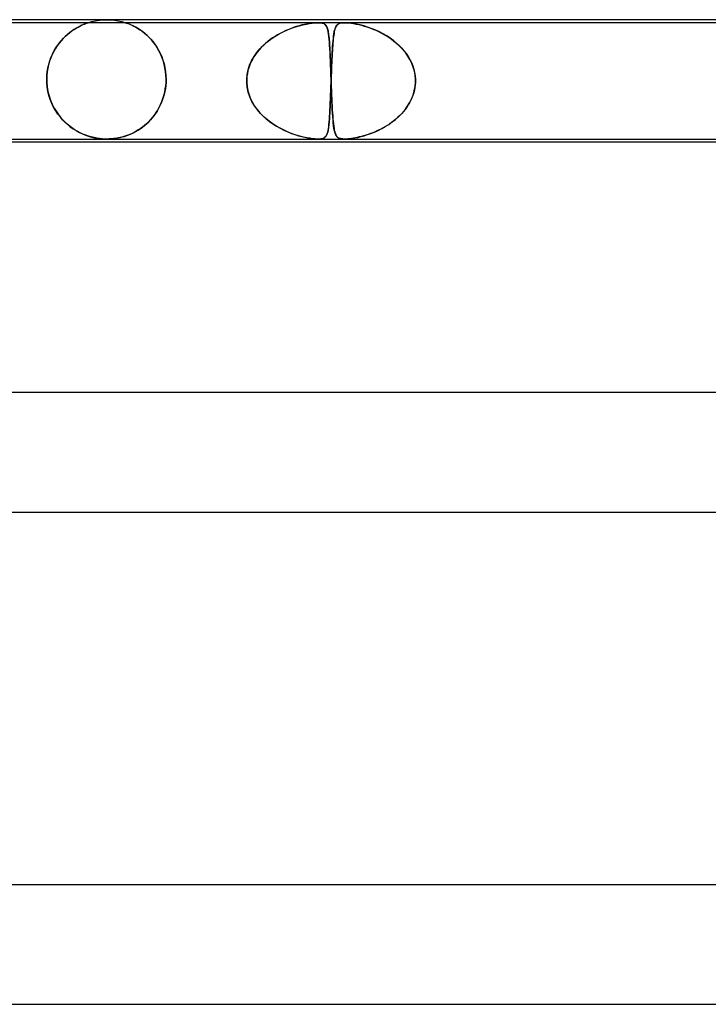
# Model space of a CAD drawing. Units: millimetres. Extents: x -535 to 535, y -2 to 330.
# Drawn here: x 121 to 144, y 297 to 330 of the extents above; entities that cross this region are included whole.
import ezdxf

# ---------------------------------------------------------------- set-up
doc = ezdxf.new("R2010")
doc.units = ezdxf.units.MM
doc.layers.add('HIDDEN', color=7, linetype='Continuous')
doc.layers.add('THICK', color=7, linetype='Continuous')

msp = doc.modelspace()

# ---------------------------------------------------------------- linework, layer by layer
at = {"layer": 'HIDDEN'}
for p, q in [((123.873, 329.996), (124, 330)), ((124, 330), (124.127, 329.996)), ((131.08, 329.9), (110.043, 329.9)), ((122.897, 329.671), (122.824, 329.621)), ((122.829, 329.624), (122.898, 329.672)), ((122.969, 329.715), (122.897, 329.671)), ((122.898, 329.672), (122.966, 329.714)), ((122.966, 329.714), (123.032, 329.751)), ((123.037, 329.754), (122.969, 329.715)), ((123.032, 329.751), (123.094, 329.784)), ((123.101, 329.787), (123.037, 329.754)), ((123.094, 329.784), (123.152, 329.812)), ((123.159, 329.815), (123.101, 329.787)), ((123.152, 329.812), (123.205, 329.835)), ((123.212, 329.839), (123.159, 329.815)), ((123.205, 329.835), (123.252, 329.855)), ((123.258, 329.858), (123.212, 329.839)), ((123.252, 329.855), (123.292, 329.871)), ((123.296, 329.872), (123.258, 329.858)), ((123.292, 329.871), (123.324, 329.882)), ((123.325, 329.883), (123.296, 329.872)), ((123.324, 329.882), (123.348, 329.891)), ((123.347, 329.89), (123.325, 329.883)), ((123.363, 329.896), (123.347, 329.89)), ((123.348, 329.891), (123.364, 329.896)), ((123.372, 329.899), (123.363, 329.896)), ((123.364, 329.896), (123.373, 329.899)), ((123.375, 329.9), (123.372, 329.899)), ((123.373, 329.899), (123.375, 329.9)), ((123.376, 329.9), (123.497, 329.936)), ((123.497, 329.936), (123.621, 329.964)), ((123.621, 329.964), (123.747, 329.984)), ((123.747, 329.984), (123.873, 329.996)), ((124.127, 329.996), (124.253, 329.984)), ((124.253, 329.984), (124.379, 329.964)), ((124.379, 329.964), (124.503, 329.936)), ((124.503, 329.936), (124.624, 329.9)), ((124.627, 329.899), (124.624, 329.9)), ((124.624, 329.9), (124.627, 329.899)), ((124.633, 329.897), (124.627, 329.899)), ((124.627, 329.899), (124.633, 329.897)), ((124.644, 329.894), (124.633, 329.897)), ((124.633, 329.897), (124.643, 329.894)), ((124.643, 329.894), (124.657, 329.889)), ((124.661, 329.888), (124.644, 329.894)), ((124.657, 329.889), (124.677, 329.882)), ((124.685, 329.879), (124.661, 329.888)), ((124.677, 329.882), (124.706, 329.871)), ((124.718, 329.866), (124.685, 329.879)), ((124.706, 329.871), (124.743, 329.857)), ((124.76, 329.85), (124.718, 329.866)), ((124.743, 329.857), (124.79, 329.837)), ((124.808, 329.829), (124.76, 329.85)), ((124.79, 329.837), (124.844, 329.813)), ((124.863, 329.803), (124.808, 329.829)), ((124.844, 329.813), (124.903, 329.784)), ((124.923, 329.773), (124.863, 329.803)), ((124.903, 329.784), (124.967, 329.749)), ((124.988, 329.737), (124.923, 329.773)), ((124.967, 329.749), (125.035, 329.71)), ((125.056, 329.696), (124.988, 329.737)), ((125.035, 329.71), (125.106, 329.664)), ((125.127, 329.65), (125.056, 329.696)), ((130.053, 329.657), (130.189, 329.711)), ((130.15, 329.696), (130.064, 329.662)), ((130.234, 329.728), (130.15, 329.696)), ((130.189, 329.711), (130.321, 329.757)), ((130.316, 329.756), (130.234, 329.728)), ((130.396, 329.781), (130.316, 329.756)), ((130.321, 329.757), (130.448, 329.796)), ((130.474, 329.803), (130.396, 329.781)), ((130.448, 329.796), (130.571, 329.828)), ((130.549, 329.823), (130.474, 329.803)), ((130.622, 329.84), (130.549, 329.823)), ((130.571, 329.828), (130.686, 329.853)), ((130.692, 329.855), (130.622, 329.84)), ((130.686, 329.853), (130.793, 329.873)), ((130.763, 329.868), (130.692, 329.855)), ((130.833, 329.879), (130.763, 329.868)), ((130.793, 329.873), (130.884, 329.886)), ((130.9, 329.888), (130.833, 329.879)), ((130.884, 329.886), (130.961, 329.894)), ((130.964, 329.895), (130.9, 329.888)), ((130.961, 329.894), (131.025, 329.899)), ((131.024, 329.899), (130.964, 329.895)), ((131.08, 329.9), (131.024, 329.899)), ((131.025, 329.899), (131.081, 329.9)), ((131.13, 329.899), (131.08, 329.9)), ((131.964, 329.9), (131.08, 329.9)), ((131.081, 329.9), (131.13, 329.899)), ((131.175, 329.894), (131.13, 329.899)), ((131.13, 329.899), (131.173, 329.895)), ((131.173, 329.895), (131.21, 329.888)), ((131.218, 329.886), (131.175, 329.894)), ((131.21, 329.888), (131.242, 329.879)), ((131.258, 329.873), (131.218, 329.886)), ((131.242, 329.879), (131.269, 329.868)), ((131.294, 329.853), (131.258, 329.873)), ((131.269, 329.868), (131.292, 329.855)), ((131.292, 329.855), (131.311, 329.84)), ((131.324, 329.828), (131.294, 329.853)), ((131.311, 329.84), (131.329, 329.823)), ((131.349, 329.796), (131.324, 329.828)), ((131.329, 329.823), (131.344, 329.803)), ((131.344, 329.803), (131.358, 329.781)), ((131.37, 329.757), (131.349, 329.796)), ((131.358, 329.781), (131.371, 329.756)), ((131.388, 329.711), (131.37, 329.757)), ((131.371, 329.756), (131.383, 329.728)), ((131.383, 329.728), (131.393, 329.696)), ((131.404, 329.657), (131.388, 329.711)), ((131.393, 329.696), (131.403, 329.662)), ((131.645, 329.687), (131.633, 329.644)), ((131.634, 329.648), (131.648, 329.699)), ((131.658, 329.725), (131.645, 329.687)), ((131.648, 329.699), (131.665, 329.742)), ((131.672, 329.758), (131.658, 329.725)), ((131.665, 329.742), (131.683, 329.78)), ((131.688, 329.788), (131.672, 329.758)), ((131.683, 329.78), (131.704, 329.811)), ((131.705, 329.813), (131.688, 329.788)), ((131.704, 329.811), (131.73, 329.838)), ((131.725, 329.834), (131.705, 329.813)), ((131.749, 329.853), (131.725, 329.834)), ((131.73, 329.838), (131.762, 329.861)), ((131.778, 329.869), (131.749, 329.853)), ((131.762, 329.861), (131.803, 329.879)), ((131.812, 329.882), (131.778, 329.869)), ((131.803, 329.879), (131.85, 329.891)), ((131.854, 329.892), (131.812, 329.882)), ((131.85, 329.891), (131.903, 329.898)), ((131.904, 329.898), (131.854, 329.892)), ((131.903, 329.898), (131.963, 329.9)), ((131.964, 329.9), (131.904, 329.898)), ((131.963, 329.9), (132.032, 329.898)), ((132.032, 329.898), (131.964, 329.9)), ((153.001, 329.9), (131.964, 329.9)), ((132.032, 329.898), (132.107, 329.892)), ((132.113, 329.891), (132.032, 329.898)), ((132.107, 329.892), (132.187, 329.882)), ((132.208, 329.879), (132.113, 329.891)), ((132.187, 329.882), (132.271, 329.869)), ((132.316, 329.861), (132.208, 329.879)), ((132.271, 329.869), (132.358, 329.853)), ((132.427, 329.838), (132.316, 329.861)), ((132.358, 329.853), (132.445, 329.834)), ((132.539, 329.811), (132.427, 329.838)), ((132.445, 329.834), (132.533, 329.813)), ((132.533, 329.813), (132.623, 329.788)), ((132.65, 329.78), (132.539, 329.811)), ((132.623, 329.788), (132.717, 329.758)), ((132.766, 329.742), (132.65, 329.78)), ((132.717, 329.758), (132.815, 329.725)), ((132.886, 329.699), (132.766, 329.742)), ((132.815, 329.725), (132.916, 329.687)), ((133.009, 329.648), (132.886, 329.699)), ((132.916, 329.687), (133.018, 329.644)), ((122.532, 329.366), (122.463, 329.29)), ((122.475, 329.304), (122.545, 329.38)), ((122.603, 329.438), (122.532, 329.366)), ((122.545, 329.38), (122.615, 329.449)), ((122.676, 329.504), (122.603, 329.438)), ((122.615, 329.449), (122.686, 329.513)), ((122.75, 329.565), (122.676, 329.504)), ((122.686, 329.513), (122.758, 329.571)), ((122.824, 329.621), (122.75, 329.565)), ((122.758, 329.571), (122.829, 329.624)), ((125.106, 329.664), (125.179, 329.612)), ((125.2, 329.597), (125.127, 329.65)), ((125.179, 329.612), (125.252, 329.555)), ((125.274, 329.537), (125.2, 329.597)), ((125.252, 329.555), (125.326, 329.492)), ((125.348, 329.472), (125.274, 329.537)), ((125.326, 329.492), (125.399, 329.423)), ((125.421, 329.4), (125.348, 329.472)), ((125.399, 329.423), (125.47, 329.347)), ((125.492, 329.323), (125.421, 329.4)), ((125.47, 329.347), (125.54, 329.266)), ((129.365, 329.246), (129.495, 329.346)), ((129.556, 329.388), (129.475, 329.331)), ((129.495, 329.346), (129.631, 329.438)), ((129.638, 329.442), (129.556, 329.388)), ((129.631, 329.438), (129.772, 329.521)), ((129.722, 329.492), (129.638, 329.442)), ((129.807, 329.54), (129.722, 329.492)), ((129.772, 329.521), (129.913, 329.594)), ((129.892, 329.584), (129.807, 329.54)), ((129.978, 329.624), (129.892, 329.584)), ((129.913, 329.594), (130.053, 329.657)), ((130.064, 329.662), (129.978, 329.624)), ((131.403, 329.662), (131.411, 329.624)), ((131.417, 329.594), (131.404, 329.657)), ((131.411, 329.624), (131.419, 329.584)), ((131.429, 329.521), (131.417, 329.594)), ((131.419, 329.584), (131.427, 329.54)), ((131.427, 329.54), (131.433, 329.492)), ((131.44, 329.438), (131.429, 329.521)), ((131.433, 329.492), (131.44, 329.442)), ((131.44, 329.442), (131.445, 329.388)), ((131.449, 329.346), (131.44, 329.438)), ((131.445, 329.388), (131.451, 329.331)), ((131.458, 329.246), (131.449, 329.346)), ((131.588, 329.356), (131.581, 329.285)), ((131.582, 329.293), (131.59, 329.376)), ((131.596, 329.423), (131.588, 329.356)), ((131.59, 329.376), (131.599, 329.454)), ((131.604, 329.485), (131.596, 329.423)), ((131.599, 329.454), (131.61, 329.525)), ((131.613, 329.542), (131.604, 329.485)), ((131.61, 329.525), (131.621, 329.59)), ((131.622, 329.596), (131.613, 329.542)), ((131.621, 329.59), (131.634, 329.648)), ((131.633, 329.644), (131.622, 329.596)), ((133.135, 329.59), (133.009, 329.648)), ((133.018, 329.644), (133.122, 329.596)), ((133.122, 329.596), (133.227, 329.542)), ((133.259, 329.525), (133.135, 329.59)), ((133.227, 329.542), (133.329, 329.485)), ((133.381, 329.454), (133.259, 329.525)), ((133.329, 329.485), (133.43, 329.423)), ((133.499, 329.376), (133.381, 329.454)), ((133.43, 329.423), (133.527, 329.356)), ((133.612, 329.293), (133.499, 329.376)), ((133.527, 329.356), (133.621, 329.285)), ((122.274, 329.03), (122.219, 328.932)), ((122.225, 328.945), (122.282, 329.043)), ((122.334, 329.122), (122.274, 329.03)), ((122.282, 329.043), (122.343, 329.135)), ((122.397, 329.208), (122.334, 329.122)), ((122.343, 329.135), (122.408, 329.223)), ((122.463, 329.29), (122.397, 329.208)), ((122.408, 329.223), (122.475, 329.304)), ((125.56, 329.241), (125.492, 329.323)), ((125.54, 329.266), (125.607, 329.177)), ((125.625, 329.152), (125.56, 329.241)), ((125.607, 329.177), (125.671, 329.083)), ((125.686, 329.059), (125.625, 329.152)), ((125.671, 329.083), (125.731, 328.982)), ((125.744, 328.959), (125.686, 329.059)), ((129.024, 328.895), (129.128, 329.02)), ((129.174, 329.068), (129.106, 328.994)), ((129.128, 329.02), (129.243, 329.137)), ((129.245, 329.139), (129.174, 329.068)), ((129.243, 329.137), (129.365, 329.246)), ((129.319, 329.207), (129.245, 329.139)), ((129.396, 329.271), (129.319, 329.207)), ((129.475, 329.331), (129.396, 329.271)), ((131.451, 329.331), (131.456, 329.271)), ((131.456, 329.271), (131.46, 329.207)), ((131.465, 329.137), (131.458, 329.246)), ((131.46, 329.207), (131.465, 329.139)), ((131.465, 329.139), (131.469, 329.068)), ((131.472, 329.02), (131.465, 329.137)), ((131.469, 329.068), (131.473, 328.994)), ((131.478, 328.895), (131.472, 329.02)), ((131.563, 329.046), (131.558, 328.958)), ((131.561, 329.005), (131.567, 329.107)), ((131.569, 329.13), (131.563, 329.046)), ((131.567, 329.107), (131.574, 329.203)), ((131.575, 329.21), (131.569, 329.13)), ((131.574, 329.203), (131.582, 329.293)), ((131.581, 329.285), (131.575, 329.21)), ((133.72, 329.203), (133.612, 329.293)), ((133.621, 329.285), (133.712, 329.21)), ((133.712, 329.21), (133.799, 329.13)), ((133.822, 329.107), (133.72, 329.203)), ((133.799, 329.13), (133.881, 329.046)), ((133.918, 329.005), (133.822, 329.107)), ((133.881, 329.046), (133.958, 328.958)), ((122.122, 328.723), (122.081, 328.611)), ((122.084, 328.619), (122.125, 328.732)), ((122.168, 328.83), (122.122, 328.723)), ((122.125, 328.732), (122.173, 328.841)), ((122.219, 328.932), (122.168, 328.83)), ((122.173, 328.841), (122.225, 328.945)), ((125.731, 328.982), (125.786, 328.876)), ((125.796, 328.854), (125.744, 328.959)), ((125.786, 328.876), (125.836, 328.764)), ((125.843, 328.744), (125.796, 328.854)), ((125.836, 328.764), (125.879, 328.646)), ((125.885, 328.629), (125.843, 328.744)), ((128.851, 328.62), (128.931, 328.761)), ((128.926, 328.753), (128.876, 328.667)), ((128.982, 328.837), (128.926, 328.753)), ((128.931, 328.761), (129.024, 328.895)), ((129.042, 328.917), (128.982, 328.837)), ((129.106, 328.994), (129.042, 328.917)), ((131.473, 328.994), (131.477, 328.917)), ((131.477, 328.917), (131.481, 328.837)), ((131.484, 328.761), (131.478, 328.895)), ((131.481, 328.837), (131.485, 328.753)), ((131.49, 328.62), (131.484, 328.761)), ((131.485, 328.753), (131.488, 328.667)), ((131.542, 328.663), (131.548, 328.782)), ((131.547, 328.768), (131.543, 328.668)), ((131.552, 328.865), (131.547, 328.768)), ((131.548, 328.782), (131.554, 328.897)), ((131.558, 328.958), (131.552, 328.865)), ((131.554, 328.897), (131.561, 329.005)), ((134.006, 328.897), (133.918, 329.005)), ((133.958, 328.958), (134.03, 328.865)), ((134.086, 328.782), (134.006, 328.897)), ((134.03, 328.865), (134.095, 328.768)), ((134.157, 328.663), (134.086, 328.782)), ((134.095, 328.768), (134.154, 328.668)), ((122.02, 328.375), (122, 328.252)), ((122.001, 328.256), (122.021, 328.381)), ((122.047, 328.495), (122.02, 328.375)), ((122.021, 328.381), (122.049, 328.502)), ((122.081, 328.611), (122.047, 328.495)), ((122.049, 328.502), (122.084, 328.619)), ((125.879, 328.646), (125.916, 328.524)), ((125.92, 328.51), (125.885, 328.629)), ((125.916, 328.524), (125.945, 328.397)), ((125.947, 328.386), (125.92, 328.51)), ((125.945, 328.397), (125.967, 328.267)), ((125.968, 328.26), (125.947, 328.386)), ((128.757, 328.391), (128.729, 328.295)), ((128.735, 328.318), (128.785, 328.472)), ((128.791, 328.485), (128.757, 328.391)), ((128.785, 328.472), (128.851, 328.62)), ((128.83, 328.577), (128.791, 328.485)), ((128.876, 328.667), (128.83, 328.577)), ((131.488, 328.667), (131.492, 328.577)), ((131.496, 328.472), (131.49, 328.62)), ((131.492, 328.577), (131.495, 328.485)), ((131.495, 328.485), (131.499, 328.391)), ((131.501, 328.318), (131.496, 328.472)), ((131.499, 328.391), (131.502, 328.295)), ((131.526, 328.274), (131.531, 328.407)), ((131.533, 328.455), (131.529, 328.344)), ((131.531, 328.407), (131.537, 328.537)), ((131.538, 328.563), (131.533, 328.455)), ((131.537, 328.537), (131.542, 328.663)), ((131.543, 328.668), (131.538, 328.563)), ((134.154, 328.668), (134.206, 328.563)), ((134.218, 328.537), (134.157, 328.663)), ((134.206, 328.563), (134.251, 328.455)), ((134.267, 328.407), (134.218, 328.537)), ((134.251, 328.455), (134.287, 328.344)), ((134.305, 328.274), (134.267, 328.407)), ((121.984, 328), (121.988, 328.129)), ((121.988, 328.127), (121.984, 328)), ((121.988, 328.129), (122.001, 328.256)), ((122, 328.252), (121.988, 328.127)), ((125.967, 328.267), (125.98, 328.135)), ((125.98, 328.131), (125.968, 328.26)), ((125.98, 328.135), (125.984, 328)), ((125.984, 328), (125.98, 328.131)), ((128.688, 328), (128.702, 328.16)), ((128.695, 328.1), (128.688, 328)), ((128.709, 328.198), (128.695, 328.1)), ((128.702, 328.16), (128.735, 328.318)), ((128.729, 328.295), (128.709, 328.198)), ((131.507, 328.16), (131.501, 328.318)), ((131.502, 328.295), (131.506, 328.198)), ((131.506, 328.198), (131.509, 328.1)), ((131.512, 328), (131.507, 328.16)), ((131.509, 328.1), (131.512, 328)), ((131.516, 328), (131.521, 328.138)), ((131.52, 328.116), (131.516, 328)), ((131.525, 328.23), (131.52, 328.116)), ((131.521, 328.138), (131.526, 328.274)), ((131.529, 328.344), (131.525, 328.23)), ((134.287, 328.344), (134.314, 328.23)), ((134.329, 328.138), (134.305, 328.274)), ((134.314, 328.23), (134.332, 328.116)), ((134.341, 328), (134.329, 328.138)), ((134.332, 328.116), (134.341, 328)), ((121.984, 328), (121.984, 327.983)), ((121.984, 327.983), (121.984, 328)), ((121.984, 327.983), (121.984, 327.967)), ((121.984, 327.967), (121.984, 327.983)), ((121.984, 327.967), (121.984, 327.95)), ((121.984, 327.95), (121.984, 327.967)), ((121.984, 327.95), (121.985, 327.933)), ((121.985, 327.933), (121.984, 327.95)), ((121.985, 327.933), (121.985, 327.917)), ((121.985, 327.917), (121.985, 327.933)), ((121.985, 327.917), (121.986, 327.9)), ((121.986, 327.9), (121.985, 327.917)), ((121.999, 327.752), (121.986, 327.9)), ((121.986, 327.9), (122, 327.747)), ((122.023, 327.606), (121.999, 327.752)), ((122, 327.747), (122.025, 327.596)), ((125.96, 327.692), (125.942, 327.589)), ((125.958, 327.678), (125.973, 327.788)), ((125.974, 327.795), (125.96, 327.692)), ((125.973, 327.788), (125.982, 327.9)), ((125.982, 327.9), (125.974, 327.795)), ((125.982, 327.917), (125.983, 327.933)), ((125.983, 327.933), (125.982, 327.917)), ((125.982, 327.9), (125.982, 327.917)), ((125.982, 327.917), (125.982, 327.9)), ((125.983, 327.933), (125.984, 327.95)), ((125.984, 327.95), (125.983, 327.933)), ((125.984, 327.983), (125.984, 328)), ((125.984, 328), (125.984, 327.983)), ((125.984, 327.967), (125.984, 327.983)), ((125.984, 327.983), (125.984, 327.967)), ((125.984, 327.95), (125.984, 327.967)), ((125.984, 327.967), (125.984, 327.95)), ((128.688, 328), (128.687, 327.983)), ((128.687, 327.983), (128.688, 328)), ((128.687, 327.983), (128.687, 327.967)), ((128.687, 327.967), (128.687, 327.983)), ((128.687, 327.967), (128.687, 327.95)), ((128.687, 327.95), (128.687, 327.967)), ((128.687, 327.95), (128.687, 327.933)), ((128.687, 327.933), (128.687, 327.95)), ((128.687, 327.933), (128.687, 327.917)), ((128.687, 327.917), (128.687, 327.933)), ((128.687, 327.917), (128.688, 327.9)), ((128.688, 327.9), (128.687, 327.917)), ((128.688, 327.9), (128.7, 327.759)), ((128.703, 327.734), (128.688, 327.9)), ((128.7, 327.759), (128.725, 327.621)), ((128.738, 327.571), (128.703, 327.734)), ((131.502, 327.613), (131.507, 327.756)), ((131.506, 327.722), (131.503, 327.635)), ((131.509, 327.811), (131.506, 327.722)), ((131.507, 327.756), (131.513, 327.9)), ((131.513, 327.9), (131.509, 327.811)), ((131.513, 327.983), (131.512, 328)), ((131.512, 328), (131.513, 327.983)), ((131.514, 327.967), (131.513, 327.983)), ((131.513, 327.983), (131.514, 327.967)), ((131.513, 327.917), (131.514, 327.933)), ((131.514, 327.933), (131.513, 327.917)), ((131.513, 327.9), (131.513, 327.917)), ((131.513, 327.917), (131.513, 327.9)), ((131.514, 327.95), (131.514, 327.967)), ((131.514, 327.95), (131.515, 327.967)), ((131.514, 327.967), (131.514, 327.95)), ((131.515, 327.967), (131.514, 327.95)), ((131.515, 327.933), (131.514, 327.95)), ((131.514, 327.933), (131.514, 327.95)), ((131.514, 327.95), (131.515, 327.933)), ((131.514, 327.95), (131.514, 327.933)), ((131.515, 327.967), (131.516, 327.983)), ((131.516, 327.983), (131.515, 327.967)), ((131.515, 327.917), (131.515, 327.933)), ((131.515, 327.933), (131.515, 327.917)), ((131.516, 327.9), (131.515, 327.917)), ((131.515, 327.917), (131.516, 327.9)), ((131.516, 327.983), (131.516, 328)), ((131.516, 328), (131.516, 327.983)), ((131.522, 327.735), (131.516, 327.9)), ((131.516, 327.9), (131.521, 327.759)), ((131.521, 327.759), (131.526, 327.621)), ((131.528, 327.574), (131.522, 327.735)), ((134.302, 327.613), (134.329, 327.756)), ((134.323, 327.722), (134.307, 327.635)), ((134.335, 327.811), (134.323, 327.722)), ((134.329, 327.756), (134.341, 327.9)), ((134.341, 327.9), (134.335, 327.811)), ((134.341, 328), (134.342, 327.983)), ((134.342, 327.983), (134.341, 328)), ((134.342, 327.933), (134.341, 327.917)), ((134.341, 327.917), (134.342, 327.933)), ((134.341, 327.917), (134.341, 327.9)), ((134.341, 327.9), (134.341, 327.917)), ((134.342, 327.983), (134.342, 327.967)), ((134.342, 327.967), (134.342, 327.983)), ((134.342, 327.967), (134.342, 327.95)), ((134.342, 327.95), (134.342, 327.967)), ((134.342, 327.95), (134.342, 327.933)), ((134.342, 327.933), (134.342, 327.95)), ((122.058, 327.464), (122.023, 327.606)), ((122.025, 327.596), (122.062, 327.448)), ((122.102, 327.327), (122.058, 327.464)), ((122.062, 327.448), (122.11, 327.306)), ((125.89, 327.389), (125.856, 327.293)), ((125.879, 327.357), (125.911, 327.462)), ((125.918, 327.488), (125.89, 327.389)), ((125.911, 327.462), (125.938, 327.569)), ((125.942, 327.589), (125.918, 327.488)), ((125.938, 327.569), (125.958, 327.678)), ((128.725, 327.621), (128.764, 327.485)), ((128.791, 327.414), (128.738, 327.571)), ((128.764, 327.485), (128.816, 327.353)), ((128.86, 327.262), (128.791, 327.414)), ((131.494, 327.38), (131.491, 327.298)), ((131.492, 327.34), (131.497, 327.474)), ((131.497, 327.463), (131.494, 327.38)), ((131.497, 327.474), (131.502, 327.613)), ((131.5, 327.548), (131.497, 327.463)), ((131.503, 327.635), (131.5, 327.548)), ((131.526, 327.621), (131.531, 327.485)), ((131.534, 327.417), (131.528, 327.574)), ((131.531, 327.485), (131.537, 327.353)), ((131.541, 327.266), (131.534, 327.417)), ((134.225, 327.38), (134.188, 327.298)), ((134.207, 327.34), (134.261, 327.474)), ((134.257, 327.463), (134.225, 327.38)), ((134.284, 327.548), (134.257, 327.463)), ((134.261, 327.474), (134.302, 327.613)), ((134.307, 327.635), (134.284, 327.548)), ((122.155, 327.195), (122.102, 327.327)), ((122.11, 327.306), (122.167, 327.169)), ((122.216, 327.069), (122.155, 327.195)), ((122.167, 327.169), (122.232, 327.04)), ((122.285, 326.95), (122.216, 327.069)), ((122.232, 327.04), (122.306, 326.918)), ((125.704, 326.973), (125.754, 327.064)), ((125.777, 327.11), (125.732, 327.023)), ((125.754, 327.064), (125.8, 327.158)), ((125.819, 327.2), (125.777, 327.11)), ((125.8, 327.158), (125.842, 327.256)), ((125.856, 327.293), (125.819, 327.2)), ((125.842, 327.256), (125.879, 327.357)), ((128.816, 327.353), (128.88, 327.226)), ((128.945, 327.117), (128.86, 327.262)), ((128.88, 327.226), (128.953, 327.104)), ((129.043, 326.981), (128.945, 327.117)), ((128.953, 327.104), (129.037, 326.989)), ((131.476, 326.971), (131.482, 327.087)), ((131.481, 327.066), (131.477, 326.993)), ((131.484, 327.141), (131.481, 327.066)), ((131.482, 327.087), (131.487, 327.21)), ((131.487, 327.218), (131.484, 327.141)), ((131.487, 327.21), (131.492, 327.34)), ((131.491, 327.298), (131.487, 327.218)), ((131.537, 327.353), (131.543, 327.226)), ((131.547, 327.122), (131.541, 327.266)), ((131.543, 327.226), (131.548, 327.104)), ((131.555, 326.987), (131.547, 327.122)), ((131.548, 327.104), (131.555, 326.989)), ((133.981, 326.971), (134.066, 327.087)), ((134.052, 327.066), (133.999, 326.993)), ((134.101, 327.141), (134.052, 327.066)), ((134.066, 327.087), (134.142, 327.21)), ((134.147, 327.218), (134.101, 327.141)), ((134.142, 327.21), (134.207, 327.34)), ((134.188, 327.298), (134.147, 327.218)), ((122.36, 326.838), (122.285, 326.95)), ((122.306, 326.918), (122.386, 326.803)), ((122.441, 326.734), (122.36, 326.838)), ((122.386, 326.803), (122.473, 326.697)), ((122.527, 326.636), (122.441, 326.734)), ((125.518, 326.709), (125.457, 326.64)), ((125.468, 326.652), (125.531, 326.726)), ((125.576, 326.782), (125.518, 326.709)), ((125.531, 326.726), (125.592, 326.804)), ((125.631, 326.859), (125.576, 326.782)), ((125.592, 326.804), (125.65, 326.887)), ((125.683, 326.939), (125.631, 326.859)), ((125.65, 326.887), (125.704, 326.973)), ((125.732, 327.023), (125.683, 326.939)), ((129.037, 326.989), (129.128, 326.88)), ((129.152, 326.854), (129.043, 326.981)), ((129.128, 326.88), (129.228, 326.777)), ((129.271, 326.736), (129.152, 326.854)), ((129.228, 326.777), (129.334, 326.68)), ((129.398, 326.627), (129.271, 326.736)), ((131.458, 326.66), (131.464, 326.757)), ((131.462, 326.728), (131.458, 326.669)), ((131.466, 326.791), (131.462, 326.728)), ((131.464, 326.757), (131.47, 326.86)), ((131.47, 326.856), (131.466, 326.791)), ((131.47, 326.86), (131.476, 326.971)), ((131.474, 326.923), (131.47, 326.856)), ((131.477, 326.993), (131.474, 326.923)), ((131.555, 326.989), (131.561, 326.88)), ((131.562, 326.861), (131.555, 326.987)), ((131.561, 326.88), (131.568, 326.777)), ((131.57, 326.743), (131.562, 326.861)), ((131.568, 326.777), (131.575, 326.68)), ((131.579, 326.634), (131.57, 326.743)), ((133.677, 326.66), (133.785, 326.757)), ((133.755, 326.728), (133.687, 326.669)), ((133.82, 326.791), (133.755, 326.728)), ((133.785, 326.757), (133.887, 326.86)), ((133.883, 326.856), (133.82, 326.791)), ((133.942, 326.923), (133.883, 326.856)), ((133.887, 326.86), (133.981, 326.971)), ((133.999, 326.993), (133.942, 326.923)), ((122.473, 326.697), (122.565, 326.598)), ((122.618, 326.546), (122.527, 326.636)), ((122.565, 326.598), (122.662, 326.506)), ((122.713, 326.462), (122.618, 326.546)), ((122.662, 326.506), (122.763, 326.423)), ((122.81, 326.388), (122.713, 326.462)), ((122.763, 326.423), (122.867, 326.347)), ((122.907, 326.321), (122.81, 326.388)), ((125.119, 326.346), (125.192, 326.399)), ((125.192, 326.399), (125.123, 326.349)), ((125.192, 326.399), (125.264, 326.456)), ((125.261, 326.454), (125.192, 326.399)), ((125.329, 326.512), (125.261, 326.454)), ((125.264, 326.456), (125.334, 326.517)), ((125.394, 326.574), (125.329, 326.512)), ((125.334, 326.517), (125.402, 326.582)), ((125.457, 326.64), (125.394, 326.574)), ((125.402, 326.582), (125.468, 326.652)), ((129.334, 326.68), (129.446, 326.59)), ((129.53, 326.529), (129.398, 326.627)), ((129.446, 326.59), (129.562, 326.507)), ((129.666, 326.44), (129.53, 326.529)), ((129.562, 326.507), (129.684, 326.43)), ((129.804, 326.362), (129.666, 326.44)), ((129.684, 326.43), (129.808, 326.359)), ((131.424, 326.349), (131.434, 326.416)), ((131.433, 326.408), (131.427, 326.363)), ((131.439, 326.455), (131.433, 326.408)), ((131.434, 326.416), (131.443, 326.49)), ((131.444, 326.504), (131.439, 326.455)), ((131.443, 326.49), (131.45, 326.572)), ((131.449, 326.557), (131.444, 326.504)), ((131.454, 326.611), (131.449, 326.557)), ((131.45, 326.572), (131.458, 326.66)), ((131.458, 326.669), (131.454, 326.611)), ((131.575, 326.68), (131.583, 326.59)), ((131.588, 326.536), (131.579, 326.634)), ((131.583, 326.59), (131.592, 326.507)), ((131.599, 326.447), (131.588, 326.536)), ((131.592, 326.507), (131.601, 326.43)), ((131.61, 326.368), (131.599, 326.447)), ((131.601, 326.43), (131.612, 326.359)), ((133.21, 326.349), (133.33, 326.416)), ((133.316, 326.408), (133.237, 326.363)), ((133.394, 326.455), (133.316, 326.408)), ((133.33, 326.416), (133.449, 326.49)), ((133.47, 326.504), (133.394, 326.455)), ((133.449, 326.49), (133.565, 326.572)), ((133.544, 326.557), (133.47, 326.504)), ((133.617, 326.611), (133.544, 326.557)), ((133.565, 326.572), (133.677, 326.66)), ((133.687, 326.669), (133.617, 326.611)), ((122.867, 326.347), (122.972, 326.281)), ((123.005, 326.262), (122.907, 326.321)), ((122.972, 326.281), (123.077, 326.223)), ((123.102, 326.211), (123.005, 326.262)), ((123.077, 326.223), (123.182, 326.173)), ((123.198, 326.166), (123.102, 326.211)), ((123.182, 326.173), (123.285, 326.131)), ((123.292, 326.128), (123.198, 326.166)), ((123.285, 326.131), (123.386, 326.096)), ((123.384, 326.096), (123.292, 326.128)), ((123.476, 326.069), (123.384, 326.096)), ((123.386, 326.096), (123.485, 326.067)), ((123.569, 326.047), (123.476, 326.069)), ((123.485, 326.067), (123.581, 326.044)), ((123.662, 326.028), (123.569, 326.047)), ((123.581, 326.044), (123.669, 326.027)), ((124.372, 326.035), (124.444, 326.05)), ((124.44, 326.049), (124.373, 326.035)), ((124.504, 326.065), (124.44, 326.049)), ((124.444, 326.05), (124.517, 326.069)), ((124.569, 326.084), (124.504, 326.065)), ((124.517, 326.069), (124.591, 326.09)), ((124.636, 326.105), (124.569, 326.084)), ((124.591, 326.09), (124.666, 326.115)), ((124.704, 326.129), (124.636, 326.105)), ((124.666, 326.115), (124.741, 326.144)), ((124.773, 326.157), (124.704, 326.129)), ((124.741, 326.144), (124.817, 326.176)), ((124.842, 326.188), (124.773, 326.157)), ((124.817, 326.176), (124.893, 326.213)), ((124.912, 326.223), (124.842, 326.188)), ((124.893, 326.213), (124.969, 326.253)), ((124.982, 326.261), (124.912, 326.223)), ((124.969, 326.253), (125.044, 326.298)), ((125.053, 326.303), (124.982, 326.261)), ((125.044, 326.298), (125.119, 326.346)), ((125.123, 326.349), (125.053, 326.303)), ((129.943, 326.292), (129.804, 326.362)), ((129.808, 326.359), (129.935, 326.296)), ((129.935, 326.296), (130.06, 326.24)), ((130.08, 326.231), (129.943, 326.292)), ((130.06, 326.24), (130.183, 326.191)), ((130.215, 326.179), (130.08, 326.231)), ((130.183, 326.191), (130.303, 326.148)), ((130.346, 326.135), (130.215, 326.179)), ((130.303, 326.148), (130.419, 326.112)), ((130.472, 326.097), (130.346, 326.135)), ((130.419, 326.112), (130.529, 326.082)), ((130.593, 326.067), (130.472, 326.097)), ((130.529, 326.082), (130.633, 326.058)), ((130.707, 326.042), (130.593, 326.067)), ((130.633, 326.058), (130.729, 326.038)), ((130.81, 326.024), (130.707, 326.042)), ((131.285, 326.041), (131.263, 326.03)), ((131.279, 326.038), (131.307, 326.057)), ((131.304, 326.055), (131.285, 326.041)), ((131.321, 326.07), (131.304, 326.055)), ((131.307, 326.057), (131.332, 326.082)), ((131.336, 326.087), (131.321, 326.07)), ((131.332, 326.082), (131.353, 326.112)), ((131.35, 326.107), (131.336, 326.087)), ((131.363, 326.129), (131.35, 326.107)), ((131.353, 326.112), (131.371, 326.147)), ((131.375, 326.154), (131.363, 326.129)), ((131.371, 326.147), (131.387, 326.188)), ((131.385, 326.182), (131.375, 326.154)), ((131.395, 326.212), (131.385, 326.182)), ((131.387, 326.188), (131.401, 326.235)), ((131.404, 326.246), (131.395, 326.212)), ((131.401, 326.235), (131.414, 326.289)), ((131.412, 326.282), (131.404, 326.246)), ((131.42, 326.322), (131.412, 326.282)), ((131.414, 326.289), (131.424, 326.349)), ((131.427, 326.363), (131.42, 326.322)), ((131.623, 326.298), (131.61, 326.368)), ((131.612, 326.359), (131.623, 326.296)), ((131.637, 326.237), (131.623, 326.298)), ((131.623, 326.296), (131.636, 326.24)), ((131.636, 326.24), (131.651, 326.191)), ((131.654, 326.184), (131.637, 326.237)), ((131.651, 326.191), (131.668, 326.148)), ((131.672, 326.14), (131.654, 326.184)), ((131.668, 326.148), (131.687, 326.112)), ((131.694, 326.102), (131.672, 326.14)), ((131.687, 326.112), (131.709, 326.082)), ((131.72, 326.07), (131.694, 326.102)), ((131.709, 326.082), (131.734, 326.058)), ((131.75, 326.046), (131.72, 326.07)), ((131.734, 326.058), (131.762, 326.038)), ((131.786, 326.027), (131.75, 326.046)), ((132.329, 326.041), (132.264, 326.03)), ((132.311, 326.038), (132.407, 326.057)), ((132.394, 326.055), (132.329, 326.041)), ((132.461, 326.07), (132.394, 326.055)), ((132.407, 326.057), (132.511, 326.082)), ((132.531, 326.087), (132.461, 326.07)), ((132.511, 326.082), (132.62, 326.112)), ((132.603, 326.107), (132.531, 326.087)), ((132.678, 326.129), (132.603, 326.107)), ((132.62, 326.112), (132.733, 326.147)), ((132.755, 326.154), (132.678, 326.129)), ((132.733, 326.147), (132.85, 326.188)), ((132.833, 326.182), (132.755, 326.154)), ((132.913, 326.212), (132.833, 326.182)), ((132.85, 326.188), (132.969, 326.235)), ((132.994, 326.246), (132.913, 326.212)), ((132.969, 326.235), (133.089, 326.289)), ((133.075, 326.282), (132.994, 326.246)), ((133.157, 326.322), (133.075, 326.282)), ((133.089, 326.289), (133.21, 326.349)), ((133.237, 326.363), (133.157, 326.322)), ((123.754, 326.015), (123.662, 326.028)), ((123.669, 326.027), (123.748, 326.016)), ((123.748, 326.016), (123.818, 326.008)), ((123.84, 326.006), (123.754, 326.015)), ((123.818, 326.008), (123.88, 326.004)), ((123.922, 326.001), (123.84, 326.006)), ((123.88, 326.004), (123.938, 326.001)), ((124.001, 326), (123.922, 326.001)), ((123.938, 326.001), (123.997, 326)), ((123.997, 326), (124.053, 326.001)), ((124.079, 326.002), (124.001, 326)), ((124.053, 326.001), (124.111, 326.003)), ((124.156, 326.006), (124.079, 326.002)), ((124.111, 326.003), (124.171, 326.007)), ((124.231, 326.014), (124.156, 326.006)), ((124.171, 326.007), (124.234, 326.014)), ((124.303, 326.023), (124.231, 326.014)), ((124.234, 326.014), (124.301, 326.023)), ((124.301, 326.023), (124.372, 326.035)), ((124.373, 326.035), (124.303, 326.023)), ((130.729, 326.038), (130.813, 326.024)), ((130.896, 326.012), (130.81, 326.024)), ((130.813, 326.024), (130.884, 326.014)), ((130.884, 326.014), (130.944, 326.007)), ((130.967, 326.005), (130.896, 326.012)), ((130.944, 326.007), (130.994, 326.003)), ((131.027, 326.001), (130.967, 326.005)), ((130.994, 326.003), (131.039, 326.001)), ((131.08, 326), (131.027, 326.001)), ((131.039, 326.001), (131.08, 326)), ((131.08, 326), (131.117, 326.001)), ((131.127, 326.001), (131.08, 326)), ((131.117, 326.001), (131.152, 326.003)), ((131.169, 326.005), (131.127, 326.001)), ((131.152, 326.003), (131.184, 326.007)), ((131.205, 326.011), (131.169, 326.005)), ((131.184, 326.007), (131.216, 326.014)), ((131.236, 326.019), (131.205, 326.011)), ((131.216, 326.014), (131.248, 326.023)), ((131.263, 326.03), (131.236, 326.019)), ((131.248, 326.023), (131.279, 326.038)), ((131.762, 326.038), (131.793, 326.024)), ((131.825, 326.014), (131.786, 326.027)), ((131.793, 326.024), (131.825, 326.014)), ((131.865, 326.006), (131.825, 326.014)), ((131.825, 326.014), (131.858, 326.007)), ((131.858, 326.007), (131.891, 326.003)), ((131.908, 326.002), (131.865, 326.006)), ((131.891, 326.003), (131.925, 326.001)), ((131.954, 326), (131.908, 326.002)), ((131.925, 326.001), (131.963, 326)), ((132.016, 326.001), (131.963, 326)), ((131.963, 326), (132.004, 326.001)), ((132.004, 326.001), (132.049, 326.003)), ((132.073, 326.005), (132.016, 326.001)), ((132.049, 326.003), (132.098, 326.007)), ((132.135, 326.011), (132.073, 326.005)), ((132.098, 326.007), (132.156, 326.014)), ((132.199, 326.019), (132.135, 326.011)), ((132.156, 326.014), (132.227, 326.023)), ((132.264, 326.03), (132.199, 326.019)), ((132.227, 326.023), (132.311, 326.038))]:
    msp.add_line(p, q, dxfattribs=at)
at = {"layer": 'THICK'}
for p, q in [((308, 330), (-308, 330)), ((2, 326), (216.37, 326)), ((215.681, 325.9), (43.841, 325.9)), ((316, 317.5), (-316, 317.5)), ((1.756, 313.5), (222.201, 313.5)), ((325, 301), (-325, 301)), ((1.805, 297), (228.529, 297))]:
    msp.add_line(p, q, dxfattribs=at)

doc.saveas('drawing.dxf')
